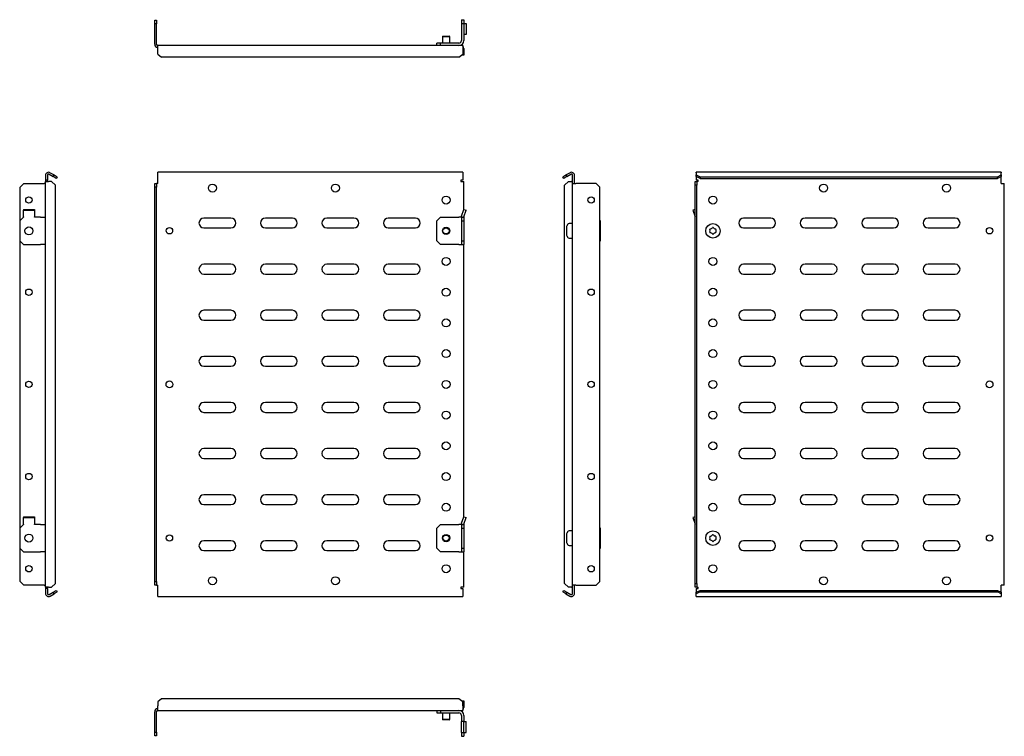
# Model space of a CAD drawing. Units: millimetres. Extents: x 922 to 1723, y 796 to 1379.
import ezdxf

# ---------------------------------------------------------------- set-up
doc = ezdxf.new("R2010")
doc.units = ezdxf.units.MM

msp = doc.modelspace()

# ---------------------------------------------------------------- linework, layer by layer
at = {"color": 7, "linetype": 'Continuous', "lineweight": 25}
for p, q in [((1031.69, 1378.19), (1033.19, 1378.19)), ((1031.69, 1375.19), (1031.69, 1378.19)), ((1033.19, 1378.19), (1033.19, 1375.19)), ((1281.19, 1378.69), (1283.19, 1378.69)), ((1281.19, 1378.69), (1281.19, 1375.69)), ((1283.19, 1378.69), (1283.19, 1375.69)), ((1033.19, 1375.19), (1031.69, 1375.19)), ((1031.69, 1358.69), (1031.69, 1375.19)), ((1033.19, 1358.69), (1033.19, 1375.19)), ((1281.19, 1375.69), (1283.19, 1375.69)), ((1281.19, 1375.69), (1281.19, 1361.69)), ((1283.19, 1375.69), (1283.19, 1361.69)), ((1283.23, 1375.69), (1283.19, 1375.69)), ((1283.23, 1375.69), (1284.94, 1375.69)), ((1284.94, 1375.69), (1284.94, 1366.69)), ((1266.19, 1365.39), (1265.69, 1364.89)), ((1265.69, 1364.89), (1265.69, 1359.69)), ((1265.69, 1364.89), (1271.69, 1364.89)), ((1266.19, 1365.39), (1271.19, 1365.39)), ((1271.69, 1364.89), (1271.19, 1365.39)), ((1271.69, 1359.69), (1271.69, 1364.89)), ((1283.19, 1366.69), (1283.23, 1366.69)), ((1284.94, 1366.69), (1283.23, 1366.69)), ((1034.19, 1353.94), (1034.19, 1357.69)), ((1282.19, 1357.69), (1034.19, 1357.69)), ((1034.19, 1350.76), (1034.19, 1353.94)), ((1261.19, 1357.69), (1261.19, 1359.69)), ((1264.19, 1359.69), (1261.19, 1359.69)), ((1264.19, 1357.69), (1264.19, 1359.69)), ((1279.19, 1359.69), (1264.19, 1359.69)), ((1282.19, 1357.69), (1282.19, 1353.94)), ((1282.19, 1353.94), (1282.19, 1350.76)), ((1283.19, 1355.19), (1283.19, 1352.69)), ((1034.19, 1350.76), (1037.19, 1348.16)), ((1279.19, 1348.16), (1037.19, 1348.16)), ((1279.19, 1348.16), (1282.19, 1350.76)), ((1281.69, 1349.69), (1281.69, 1350.33)), ((1283.19, 1349.69), (1281.69, 1349.69)), ((1282.19, 1352.69), (1283.19, 1352.69)), ((1283.19, 1352.69), (1283.19, 1349.69)), ((942.89, 1252), (942.89, 1248)), ((944.39, 1252), (944.39, 1248)), ((945.89, 1252.86), (949.07, 1251.03)), ((946.64, 1254.16), (949.82, 1252.33)), ((949.07, 1251.03), (949.82, 1252.33)), ((951.66, 1249.53), (949.07, 1251.03)), ((949.82, 1252.33), (952.41, 1250.83)), ((952.41, 1250.83), (951.66, 1249.53)), ((1282.19, 1254.5), (1034.19, 1254.5)), ((1034.19, 1252), (1034.19, 1254.5)), ((1034.19, 1245.45), (1034.19, 1252)), ((1282.19, 1254.5), (1282.19, 1252)), ((1282.19, 1252), (1282.19, 1248)), ((1363.62, 1250.83), (1366.22, 1252.33)), ((1364.37, 1249.53), (1363.62, 1250.83)), ((1366.97, 1251.03), (1364.37, 1249.53)), ((1366.22, 1252.33), (1369.4, 1254.16)), ((1366.22, 1252.33), (1366.97, 1251.03)), ((1366.97, 1251.03), (1370.15, 1252.86)), ((1371.65, 1245.45), (1371.65, 1252)), ((1373.15, 1245.45), (1373.15, 1252)), ((1720.24, 1254.5), (1472.24, 1254.5)), ((1472.24, 1254.16), (1472.24, 1254.5)), ((1472.24, 1254.16), (1472.24, 1252.33)), ((1472.24, 1251.03), (1472.24, 1252.33)), ((1472.24, 1252.33), (1475.24, 1250.83)), ((1475.24, 1249.53), (1472.24, 1251.03)), ((1472.24, 1251.03), (1472.24, 1248)), ((1475.24, 1250.83), (1475.24, 1249.53)), ((1475.24, 1250.83), (1717.24, 1250.83)), ((1475.24, 1249.53), (1717.24, 1249.53)), ((1717.24, 1250.83), (1720.24, 1252.33)), ((1720.24, 1251.03), (1717.24, 1249.53)), ((1717.24, 1249.53), (1717.24, 1250.83)), ((1720.24, 1254.5), (1720.24, 1254.16)), ((1720.24, 1252.33), (1720.24, 1254.16)), ((1720.24, 1252.33), (1720.24, 1251.03)), ((1720.24, 1245.45), (1720.24, 1251.03)), ((925.39, 1245.45), (922.39, 1242.45)), ((922.39, 1215.54), (922.39, 1242.45)), ((925.39, 1245.45), (941.89, 1245.45)), ((942.89, 1245.45), (941.89, 1245.45)), ((944.39, 1248), (942.89, 1248)), ((942.89, 1248), (942.89, 1247)), ((942.89, 1247), (945.39, 1247)), ((942.89, 916.9), (942.89, 1247)), ((944.39, 1247), (944.39, 1248)), ((947.89, 1247), (945.39, 1247)), ((950.89, 1244), (947.89, 1247)), ((950.89, 919.9), (950.89, 1244)), ((1031.69, 1245.45), (1033.19, 1245.45)), ((1031.69, 1242.45), (1031.69, 1245.45)), ((1033.19, 1242.45), (1031.69, 1242.45)), ((1031.69, 921.45), (1031.69, 1242.45)), ((1033.19, 1245.45), (1033.19, 1242.45)), ((1034.19, 1245.45), (1033.19, 1245.45)), ((1033.19, 921.45), (1033.19, 1242.45)), ((1282.19, 1248), (1280.69, 1248)), ((1280.69, 1248), (1280.69, 1247)), ((1280.69, 1247), (1283.19, 1247)), ((1283.19, 1224.25), (1283.19, 1247)), ((1368.15, 1247), (1365.15, 1244)), ((1365.15, 919.9), (1365.15, 1244)), ((1368.15, 1247), (1370.65, 1247)), ((1371.65, 1247), (1370.65, 1247)), ((1371.65, 1245.45), (1374.15, 1245.45)), ((1371.65, 918.45), (1371.65, 1245.45)), ((1390.65, 1245.45), (1374.15, 1245.45)), ((1393.65, 1242.45), (1390.65, 1245.45)), ((1393.65, 921.45), (1393.65, 1242.45)), ((1471.24, 1247), (1472.74, 1247)), ((1471.24, 1244), (1471.24, 1247)), ((1472.74, 1244), (1471.24, 1244)), ((1471.24, 919.9), (1471.24, 1244)), ((1473.74, 1248), (1472.24, 1248)), ((1472.74, 1247), (1472.74, 1244)), ((1473.74, 1247), (1472.74, 1247)), ((1472.74, 919.9), (1472.74, 1244)), ((1473.74, 1247), (1473.74, 1248)), ((1720.24, 1245.45), (1722.74, 1245.45)), ((1722.74, 918.45), (1722.74, 1245.45)), ((924.89, 1218.04), (921.89, 1215.04)), ((924.89, 1224.3), (933.89, 1224.3)), ((924.89, 1224.3), (924.89, 1223.7)), ((924.89, 1223.7), (933.89, 1223.7)), ((924.89, 1218.34), (924.89, 1223.7)), ((924.89, 1218.34), (924.89, 1218.04)), ((933.89, 1224.3), (933.89, 1223.7)), ((933.89, 1223.7), (933.89, 1218.34)), ((933.89, 1218.04), (933.89, 1218.34)), ((938.89, 1218.04), (933.89, 1218.04)), ((938.89, 1218.04), (942.89, 1218.04)), ((1261.19, 1215.04), (1264.19, 1218.04)), ((1264.19, 1218.04), (1279.19, 1218.04)), ((1281.19, 1218.04), (1279.19, 1218.04)), ((1281.19, 1218.04), (1283.19, 1218.04)), ((1281.19, 1218.04), (1281.19, 1215.04)), ((1281.33, 1218.95), (1283.03, 1224.3)), ((1283.03, 1224.3), (1284.94, 1223.7)), ((1283.19, 1218.04), (1283.19, 1215.04)), ((1283.23, 1218.34), (1284.94, 1223.7)), ((1471.24, 1224.25), (1469.49, 1223.7)), ((1469.49, 1223.7), (1471.19, 1218.34)), ((921.89, 1215.04), (921.89, 1198.7)), ((1093.69, 1217.2), (1071.69, 1217.2)), ((1143.69, 1217.2), (1121.69, 1217.2)), ((1193.69, 1217.2), (1171.69, 1217.2)), ((1243.69, 1217.2), (1221.69, 1217.2)), ((1261.19, 1198.7), (1261.19, 1215.04)), ((1281.19, 1215.04), (1281.19, 1198.7)), ((1281.19, 1215.04), (1283.19, 1215.04)), ((1283.19, 1215.04), (1283.19, 1198.7)), ((1366.65, 1210), (1366.65, 1206.91)), ((1367.48, 1211.96), (1366.82, 1210.69)), ((1371.65, 1212.77), (1368.81, 1212.77)), ((1393.65, 1215.54), (1394.15, 1215.04)), ((1394.15, 1215.04), (1394.15, 1198.7)), ((1532.74, 1217.2), (1510.74, 1217.2)), ((1582.74, 1217.2), (1560.74, 1217.2)), ((1632.74, 1217.2), (1610.74, 1217.2)), ((1682.74, 1217.2), (1660.74, 1217.2)), ((1071.69, 1209.2), (1093.69, 1209.2)), ((1121.69, 1209.2), (1143.69, 1209.2)), ((1171.69, 1209.2), (1193.69, 1209.2)), ((1221.69, 1209.2), (1243.69, 1209.2)), ((1366.65, 1206.91), (1366.65, 1203.74)), ((1366.82, 1203.04), (1367.48, 1201.78)), ((1510.74, 1209.2), (1532.74, 1209.2)), ((1560.74, 1209.2), (1582.74, 1209.2)), ((1610.74, 1209.2), (1632.74, 1209.2)), ((1660.74, 1209.2), (1682.74, 1209.2)), ((921.89, 1198.7), (924.89, 1195.7)), ((922.39, 965.54), (922.39, 1198.2)), ((924.89, 1195.7), (938.89, 1195.7)), ((942.89, 1195.7), (938.89, 1195.7)), ((1264.19, 1195.7), (1261.19, 1198.7)), ((1279.19, 1195.7), (1264.19, 1195.7)), ((1279.19, 1195.7), (1281.19, 1195.7)), ((1281.19, 1198.7), (1283.19, 1198.7)), ((1281.19, 1198.7), (1281.19, 1195.7)), ((1281.19, 1195.7), (1283.19, 1195.7)), ((1283.19, 1198.7), (1283.19, 1195.7)), ((1283.19, 974.25), (1283.19, 1195.7)), ((1368.81, 1200.97), (1371.65, 1200.97)), ((1394.15, 1198.7), (1393.65, 1198.2)), ((1093.69, 1179.7), (1071.69, 1179.7)), ((1143.69, 1179.7), (1121.69, 1179.7)), ((1193.69, 1179.7), (1171.69, 1179.7)), ((1243.69, 1179.7), (1221.69, 1179.7)), ((1532.74, 1179.7), (1510.74, 1179.7)), ((1582.74, 1179.7), (1560.74, 1179.7)), ((1632.74, 1179.7), (1610.74, 1179.7)), ((1682.74, 1179.7), (1660.74, 1179.7)), ((1071.69, 1171.7), (1093.69, 1171.7)), ((1121.69, 1171.7), (1143.69, 1171.7)), ((1171.69, 1171.7), (1193.69, 1171.7)), ((1221.69, 1171.7), (1243.69, 1171.7)), ((1510.74, 1171.7), (1532.74, 1171.7)), ((1560.74, 1171.7), (1582.74, 1171.7)), ((1610.74, 1171.7), (1632.74, 1171.7)), ((1660.74, 1171.7), (1682.74, 1171.7)), ((1093.69, 1142.2), (1071.69, 1142.2)), ((1143.69, 1142.2), (1121.69, 1142.2)), ((1193.69, 1142.2), (1171.69, 1142.2)), ((1243.69, 1142.2), (1221.69, 1142.2)), ((1532.74, 1142.2), (1510.74, 1142.2)), ((1582.74, 1142.2), (1560.74, 1142.2)), ((1632.74, 1142.2), (1610.74, 1142.2)), ((1682.74, 1142.2), (1660.74, 1142.2)), ((1071.69, 1134.2), (1093.69, 1134.2)), ((1121.69, 1134.2), (1143.69, 1134.2)), ((1171.69, 1134.2), (1193.69, 1134.2)), ((1221.69, 1134.2), (1243.69, 1134.2)), ((1510.74, 1134.2), (1532.74, 1134.2)), ((1560.74, 1134.2), (1582.74, 1134.2)), ((1610.74, 1134.2), (1632.74, 1134.2)), ((1660.74, 1134.2), (1682.74, 1134.2)), ((1093.69, 1104.7), (1071.69, 1104.7)), ((1143.69, 1104.7), (1121.69, 1104.7)), ((1193.69, 1104.7), (1171.69, 1104.7)), ((1243.69, 1104.7), (1221.69, 1104.7)), ((1532.74, 1104.7), (1510.74, 1104.7)), ((1582.74, 1104.7), (1560.74, 1104.7)), ((1632.74, 1104.7), (1610.74, 1104.7)), ((1682.74, 1104.7), (1660.74, 1104.7)), ((1071.69, 1096.7), (1093.69, 1096.7)), ((1121.69, 1096.7), (1143.69, 1096.7)), ((1171.69, 1096.7), (1193.69, 1096.7)), ((1221.69, 1096.7), (1243.69, 1096.7)), ((1510.74, 1096.7), (1532.74, 1096.7)), ((1560.74, 1096.7), (1582.74, 1096.7)), ((1610.74, 1096.7), (1632.74, 1096.7)), ((1660.74, 1096.7), (1682.74, 1096.7)), ((1093.69, 1067.2), (1071.69, 1067.2)), ((1143.69, 1067.2), (1121.69, 1067.2)), ((1193.69, 1067.2), (1171.69, 1067.2)), ((1243.69, 1067.2), (1221.69, 1067.2)), ((1532.74, 1067.2), (1510.74, 1067.2)), ((1582.74, 1067.2), (1560.74, 1067.2)), ((1632.74, 1067.2), (1610.74, 1067.2)), ((1682.74, 1067.2), (1660.74, 1067.2)), ((1071.69, 1059.2), (1093.69, 1059.2)), ((1121.69, 1059.2), (1143.69, 1059.2)), ((1171.69, 1059.2), (1193.69, 1059.2)), ((1221.69, 1059.2), (1243.69, 1059.2)), ((1510.74, 1059.2), (1532.74, 1059.2)), ((1560.74, 1059.2), (1582.74, 1059.2)), ((1610.74, 1059.2), (1632.74, 1059.2)), ((1660.74, 1059.2), (1682.74, 1059.2)), ((1093.69, 1029.7), (1071.69, 1029.7)), ((1143.69, 1029.7), (1121.69, 1029.7)), ((1193.69, 1029.7), (1171.69, 1029.7)), ((1243.69, 1029.7), (1221.69, 1029.7)), ((1532.74, 1029.7), (1510.74, 1029.7)), ((1582.74, 1029.7), (1560.74, 1029.7)), ((1632.74, 1029.7), (1610.74, 1029.7)), ((1682.74, 1029.7), (1660.74, 1029.7)), ((1071.69, 1021.7), (1093.69, 1021.7)), ((1121.69, 1021.7), (1143.69, 1021.7)), ((1171.69, 1021.7), (1193.69, 1021.7)), ((1221.69, 1021.7), (1243.69, 1021.7)), ((1510.74, 1021.7), (1532.74, 1021.7)), ((1560.74, 1021.7), (1582.74, 1021.7)), ((1610.74, 1021.7), (1632.74, 1021.7)), ((1660.74, 1021.7), (1682.74, 1021.7)), ((1093.69, 992.2), (1071.69, 992.2)), ((1143.69, 992.2), (1121.69, 992.2)), ((1193.69, 992.2), (1171.69, 992.2)), ((1243.69, 992.2), (1221.69, 992.2)), ((1532.74, 992.2), (1510.74, 992.2)), ((1582.74, 992.2), (1560.74, 992.2)), ((1632.74, 992.2), (1610.74, 992.2)), ((1682.74, 992.2), (1660.74, 992.2)), ((1071.69, 984.2), (1093.69, 984.2)), ((1121.69, 984.2), (1143.69, 984.2)), ((1171.69, 984.2), (1193.69, 984.2)), ((1221.69, 984.2), (1243.69, 984.2)), ((1510.74, 984.2), (1532.74, 984.2)), ((1560.74, 984.2), (1582.74, 984.2)), ((1610.74, 984.2), (1632.74, 984.2)), ((1660.74, 984.2), (1682.74, 984.2)), ((924.89, 974.3), (933.89, 974.3)), ((924.89, 974.3), (924.89, 973.7)), ((924.89, 973.7), (933.89, 973.7)), ((924.89, 968.34), (924.89, 973.7)), ((933.89, 974.3), (933.89, 973.7)), ((933.89, 973.7), (933.89, 968.34)), ((1281.33, 968.95), (1283.03, 974.3)), ((1283.03, 974.3), (1284.94, 973.7)), ((1283.23, 968.34), (1284.94, 973.7)), ((1471.24, 974.25), (1469.49, 973.7)), ((1469.49, 973.7), (1471.19, 968.34)), ((924.89, 968.04), (921.89, 965.04)), ((921.89, 965.04), (921.89, 948.7)), ((924.89, 968.34), (924.89, 968.04)), ((933.89, 968.04), (933.89, 968.34)), ((938.89, 968.04), (933.89, 968.04)), ((938.89, 968.04), (942.89, 968.04)), ((1261.19, 965.04), (1264.19, 968.04)), ((1261.19, 948.7), (1261.19, 965.04)), ((1264.19, 968.04), (1279.19, 968.04)), ((1281.19, 968.04), (1279.19, 968.04)), ((1281.19, 968.04), (1281.19, 965.04)), ((1281.19, 968.04), (1283.19, 968.04)), ((1281.19, 965.04), (1281.19, 948.7)), ((1281.19, 965.04), (1283.19, 965.04)), ((1283.19, 968.04), (1283.19, 965.04)), ((1283.19, 965.04), (1283.19, 948.7)), ((1367.48, 961.96), (1366.82, 960.69)), ((1371.65, 962.77), (1368.81, 962.77)), ((1393.65, 965.54), (1394.15, 965.04)), ((1394.15, 965.04), (1394.15, 948.7)), ((1093.69, 954.7), (1071.69, 954.7)), ((1143.69, 954.7), (1121.69, 954.7)), ((1193.69, 954.7), (1171.69, 954.7)), ((1243.69, 954.7), (1221.69, 954.7)), ((1366.65, 960), (1366.65, 956.91)), ((1366.65, 956.91), (1366.65, 953.74)), ((1366.82, 953.04), (1367.48, 951.78)), ((1532.74, 954.7), (1510.74, 954.7)), ((1582.74, 954.7), (1560.74, 954.7)), ((1632.74, 954.7), (1610.74, 954.7)), ((1682.74, 954.7), (1660.74, 954.7)), ((921.89, 948.7), (924.89, 945.7)), ((922.39, 921.45), (922.39, 948.2)), ((924.89, 945.7), (938.89, 945.7)), ((942.89, 945.7), (938.89, 945.7)), ((1071.69, 946.7), (1093.69, 946.7)), ((1121.69, 946.7), (1143.69, 946.7)), ((1171.69, 946.7), (1193.69, 946.7)), ((1221.69, 946.7), (1243.69, 946.7)), ((1264.19, 945.7), (1261.19, 948.7)), ((1279.19, 945.7), (1264.19, 945.7)), ((1279.19, 945.7), (1281.19, 945.7)), ((1281.19, 948.7), (1283.19, 948.7)), ((1281.19, 948.7), (1281.19, 945.7)), ((1281.19, 945.7), (1283.19, 945.7)), ((1283.19, 948.7), (1283.19, 945.7)), ((1283.19, 916.9), (1283.19, 945.7)), ((1368.81, 950.97), (1371.65, 950.97)), ((1394.15, 948.7), (1393.65, 948.2)), ((1510.74, 946.7), (1532.74, 946.7)), ((1560.74, 946.7), (1582.74, 946.7)), ((1610.74, 946.7), (1632.74, 946.7)), ((1660.74, 946.7), (1682.74, 946.7)), ((922.39, 921.45), (925.39, 918.45)), ((1031.69, 921.45), (1033.19, 921.45)), ((1031.69, 918.45), (1031.69, 921.45)), ((1033.19, 921.45), (1033.19, 918.45)), ((1390.65, 918.45), (1393.65, 921.45)), ((941.89, 918.45), (925.39, 918.45)), ((941.89, 918.45), (942.89, 918.45)), ((945.39, 916.9), (942.89, 916.9)), ((942.89, 916.9), (942.89, 915.9)), ((944.39, 915.9), (942.89, 915.9)), ((942.89, 915.9), (942.89, 911.9)), ((944.39, 915.9), (944.39, 916.9)), ((944.39, 915.9), (944.39, 911.9)), ((945.39, 916.9), (947.89, 916.9)), ((947.89, 916.9), (950.89, 919.9)), ((949.07, 912.86), (951.66, 914.36)), ((952.41, 913.07), (949.82, 911.57)), ((951.66, 914.36), (952.41, 913.07)), ((1033.19, 918.45), (1031.69, 918.45)), ((1033.19, 918.45), (1034.19, 918.45)), ((1034.19, 911.9), (1034.19, 918.45)), ((1280.69, 916.9), (1280.69, 915.9)), ((1283.19, 916.9), (1280.69, 916.9)), ((1280.69, 915.9), (1282.19, 915.9)), ((1282.19, 915.9), (1282.19, 911.9)), ((1363.62, 913.07), (1364.37, 914.36)), ((1366.22, 911.57), (1363.62, 913.07)), ((1364.37, 914.36), (1366.97, 912.86)), ((1365.15, 919.9), (1368.15, 916.9)), ((1370.65, 916.9), (1368.15, 916.9)), ((1370.65, 916.9), (1371.65, 916.9)), ((1374.15, 918.45), (1371.65, 918.45)), ((1371.65, 911.9), (1371.65, 918.45)), ((1373.15, 911.9), (1373.15, 918.45)), ((1374.15, 918.45), (1390.65, 918.45)), ((1471.24, 919.9), (1472.74, 919.9)), ((1471.24, 916.9), (1471.24, 919.9)), ((1472.74, 916.9), (1471.24, 916.9)), ((1472.24, 915.9), (1472.24, 912.86)), ((1472.24, 915.9), (1473.74, 915.9)), ((1472.24, 912.86), (1475.24, 914.36)), ((1475.24, 913.07), (1472.24, 911.57)), ((1472.74, 919.9), (1472.74, 916.9)), ((1472.74, 916.9), (1473.74, 916.9)), ((1473.74, 915.9), (1473.74, 916.9)), ((1475.24, 914.36), (1475.24, 913.07)), ((1475.24, 914.36), (1717.24, 914.36)), ((1475.24, 913.07), (1717.24, 913.07)), ((1717.24, 913.07), (1717.24, 914.36)), ((1717.24, 914.36), (1720.24, 912.86)), ((1720.24, 911.57), (1717.24, 913.07)), ((1720.24, 912.86), (1720.24, 918.45)), ((1722.74, 918.45), (1720.24, 918.45)), ((945.89, 911.03), (949.07, 912.86)), ((946.64, 909.73), (949.82, 911.57)), ((949.82, 911.57), (949.07, 912.86)), ((1034.19, 909.4), (1034.19, 911.9)), ((1034.19, 909.4), (1282.19, 909.4)), ((1282.19, 911.9), (1282.19, 909.4)), ((1366.97, 912.86), (1366.22, 911.57)), ((1366.22, 911.57), (1369.4, 909.73)), ((1366.97, 912.86), (1370.15, 911.03)), ((1472.24, 911.57), (1472.24, 912.86)), ((1472.24, 909.73), (1472.24, 911.57)), ((1472.24, 909.4), (1472.24, 909.73)), ((1472.24, 909.4), (1720.24, 909.4)), ((1720.24, 912.86), (1720.24, 911.57)), ((1720.24, 911.57), (1720.24, 909.73)), ((1720.24, 909.73), (1720.24, 909.4)), ((1037.19, 826.11), (1034.19, 823.51)), ((1279.19, 826.11), (1037.19, 826.11)), ((1282.19, 823.51), (1279.19, 826.11)), ((1034.19, 823.51), (1034.19, 820.34)), ((1034.19, 816.59), (1034.19, 820.34)), ((1281.69, 824.59), (1283.19, 824.59)), ((1281.69, 823.95), (1281.69, 824.59)), ((1282.19, 820.34), (1282.19, 823.51)), ((1283.19, 821.59), (1282.19, 821.59)), ((1282.19, 820.34), (1282.19, 816.59)), ((1283.19, 824.59), (1283.19, 821.59)), ((1283.19, 821.59), (1283.19, 819.09)), ((1031.69, 799.09), (1031.69, 815.59)), ((1033.19, 799.09), (1033.19, 815.59)), ((1034.19, 816.59), (1282.19, 816.59)), ((1261.19, 816.59), (1261.19, 814.59)), ((1261.19, 814.59), (1264.19, 814.59)), ((1264.19, 816.59), (1264.19, 814.59)), ((1264.19, 814.59), (1279.19, 814.59)), ((1265.69, 814.59), (1265.69, 809.39)), ((1265.69, 809.39), (1266.19, 808.89)), ((1271.69, 809.39), (1265.69, 809.39)), ((1271.19, 808.89), (1266.19, 808.89)), ((1271.19, 808.89), (1271.69, 809.39)), ((1271.69, 809.39), (1271.69, 814.59)), ((1281.19, 812.59), (1281.19, 807.59)), ((1283.19, 812.59), (1283.19, 807.59)), ((1281.19, 798.59), (1281.19, 807.59)), ((1281.19, 807.59), (1281.33, 807.59)), ((1283.03, 807.59), (1281.33, 807.59)), ((1283.03, 798.59), (1283.03, 807.59)), ((1283.03, 807.59), (1284.94, 807.59)), ((1284.94, 798.59), (1284.94, 807.59)), ((1031.69, 799.09), (1033.19, 799.09)), ((1031.69, 796.09), (1031.69, 799.09)), ((1033.19, 796.09), (1031.69, 796.09)), ((1033.19, 799.09), (1033.19, 796.09)), ((1281.33, 798.59), (1281.19, 798.59)), ((1281.19, 798.59), (1281.19, 795.59)), ((1281.19, 795.59), (1283.19, 795.59)), ((1281.33, 798.59), (1283.03, 798.59)), ((1283.03, 798.59), (1284.94, 798.59)), ((1283.19, 798.59), (1283.19, 795.59))]:
    msp.add_line(p, q, dxfattribs=at)
for centre, radius in [((1078.69, 1241.7), 3.25), ((1178.69, 1241.7), 3.25), ((1575.74, 1241.7), 3.25), ((1675.74, 1241.7), 3.25), ((929.39, 1231.95), 2.6), ((1268.69, 1231.95), 3.25), ((1386.65, 1231.95), 2.6), ((1485.74, 1231.95), 3.25), ((929.39, 1206.87), 3.25), ((1043.69, 1206.95), 2.6), ((1268.69, 1206.87), 3), ((1268.69, 1206.87), 2.5), ((1485.74, 1206.87), 5.9), ((1710.74, 1206.95), 2.6), ((1268.69, 1181.95), 3.25), ((1485.74, 1181.95), 3.25), ((929.39, 1156.95), 2.6), ((1268.69, 1156.95), 3.25), ((1386.65, 1156.95), 2.6), ((1485.74, 1156.95), 3.25), ((1268.69, 1131.95), 3.25), ((1485.74, 1131.95), 3.25), ((1268.69, 1106.95), 3.25), ((1485.74, 1106.95), 3.25), ((929.39, 1081.95), 2.6), ((1043.69, 1081.95), 2.75), ((1268.69, 1081.95), 3.25), ((1386.65, 1081.95), 2.6), ((1485.74, 1081.95), 3.25), ((1710.74, 1081.95), 2.75), ((1268.69, 1056.95), 3.25), ((1485.74, 1056.95), 3.25), ((1268.69, 1031.95), 3.25), ((1485.74, 1031.95), 3.25), ((929.39, 1006.95), 2.6), ((1268.69, 1006.95), 3.25), ((1386.65, 1006.95), 2.6), ((1485.74, 1006.95), 3.25), ((1268.69, 981.95), 3.25), ((1485.74, 981.95), 3.25), ((1485.74, 956.87), 5.9), ((929.39, 956.87), 3.25), ((1043.69, 956.95), 2.6), ((1268.69, 956.87), 3), ((1268.69, 956.87), 2.5), ((1710.74, 956.95), 2.6), ((929.39, 931.95), 2.6), ((1268.69, 931.95), 3.25), ((1386.65, 931.95), 2.6), ((1485.74, 931.95), 3.25), ((1078.69, 922.2), 3.25), ((1178.69, 922.2), 3.25), ((1575.74, 922.2), 3.25), ((1675.74, 922.2), 3.25)]:
    msp.add_circle(centre, radius, dxfattribs=at)
for centre, radius, start, end in [((1279.19, 1361.69), 4, 270, 0), ((1279.19, 1361.69), 2, 270, 0), ((1034.19, 1358.69), 2.5, 180, 270), ((1034.19, 1358.69), 1, 180, 270), ((1280.69, 1355.19), 2.5, 0, 53.1301), ((945.39, 1252), 2.5, 60, 180), ((945.39, 1252), 1, 60, 180), ((1370.65, 1252), 2.5, 0, 120), ((1370.65, 1252), 1, 0, 120), ((1284.19, 1218.04), 3, 162.34988, 180), ((1284.19, 1218.04), 1, 162.34988, 180), ((1470.24, 1218.04), 1, 0, 17.65012), ((1071.69, 1213.2), 4, 90, 270), ((1093.69, 1213.2), 4, 270, 90), ((1121.69, 1213.2), 4, 90, 270), ((1143.69, 1213.2), 4, 270, 90), ((1171.69, 1213.2), 4, 90, 270), ((1193.69, 1213.2), 4, 270, 90), ((1221.69, 1213.2), 4, 90, 270), ((1243.69, 1213.2), 4, 270, 90), ((1368.15, 1210), 1.5, 152.488, 180), ((1368.81, 1211.27), 1.5, 90, 152.488), ((1482.46, 1212.37), 4.15, 284.87896, 316.80552), ((1485.7, 1209.32), 0.3, 44.87896, 136.80552), ((1488.86, 1212.46), 4.15, 224.87896, 256.80552), ((1510.74, 1213.2), 4, 90, 270), ((1532.74, 1213.2), 4, 270, 90), ((1560.74, 1213.2), 4, 90, 270), ((1582.74, 1213.2), 4, 270, 90), ((1610.74, 1213.2), 4, 90, 270), ((1632.74, 1213.2), 4, 270, 90), ((1660.74, 1213.2), 4, 90, 270), ((1682.74, 1213.2), 4, 270, 90), ((1368.15, 1203.74), 1.5, 180, 207.512), ((1368.81, 1202.47), 1.5, 207.512, 270), ((1483.6, 1208.06), 0.3, 104.87896, 196.80552), ((1479.34, 1206.77), 4.15, 344.87896, 16.80552), ((1483.64, 1205.61), 0.3, 164.87896, 256.80552), ((1482.62, 1201.28), 4.15, 44.87896, 76.80552), ((1485.78, 1204.42), 0.3, 224.87896, 316.80552), ((1489.02, 1201.37), 4.15, 104.87896, 136.80552), ((1487.84, 1208.12), 0.3, 344.87896, 76.80552), ((1487.88, 1205.67), 0.3, 284.87896, 16.80552), ((1492.14, 1206.96), 4.15, 164.87896, 196.80552), ((1071.69, 1175.7), 4, 90, 270), ((1093.69, 1175.7), 4, 270, 90), ((1121.69, 1175.7), 4, 90, 270), ((1143.69, 1175.7), 4, 270, 90), ((1171.69, 1175.7), 4, 90, 270), ((1193.69, 1175.7), 4, 270, 90), ((1221.69, 1175.7), 4, 90, 270), ((1243.69, 1175.7), 4, 270, 90), ((1510.74, 1175.7), 4, 90, 270), ((1532.74, 1175.7), 4, 270, 90), ((1560.74, 1175.7), 4, 90, 270), ((1582.74, 1175.7), 4, 270, 90), ((1610.74, 1175.7), 4, 90, 270), ((1632.74, 1175.7), 4, 270, 90), ((1660.74, 1175.7), 4, 90, 270), ((1682.74, 1175.7), 4, 270, 90), ((1071.69, 1138.2), 4, 90, 270), ((1093.69, 1138.2), 4, 270, 90), ((1121.69, 1138.2), 4, 90, 270), ((1143.69, 1138.2), 4, 270, 90), ((1171.69, 1138.2), 4, 90, 270), ((1193.69, 1138.2), 4, 270, 90), ((1221.69, 1138.2), 4, 90, 270), ((1243.69, 1138.2), 4, 270, 90), ((1510.74, 1138.2), 4, 90, 270), ((1532.74, 1138.2), 4, 270, 90), ((1560.74, 1138.2), 4, 90, 270), ((1582.74, 1138.2), 4, 270, 90), ((1610.74, 1138.2), 4, 90, 270), ((1632.74, 1138.2), 4, 270, 90), ((1660.74, 1138.2), 4, 90, 270), ((1682.74, 1138.2), 4, 270, 90), ((1071.69, 1100.7), 4, 90, 270), ((1093.69, 1100.7), 4, 270, 90), ((1121.69, 1100.7), 4, 90, 270), ((1143.69, 1100.7), 4, 270, 90), ((1171.69, 1100.7), 4, 90, 270), ((1193.69, 1100.7), 4, 270, 90), ((1221.69, 1100.7), 4, 90, 270), ((1243.69, 1100.7), 4, 270, 90), ((1510.74, 1100.7), 4, 90, 270), ((1532.74, 1100.7), 4, 270, 90), ((1560.74, 1100.7), 4, 90, 270), ((1582.74, 1100.7), 4, 270, 90), ((1610.74, 1100.7), 4, 90, 270), ((1632.74, 1100.7), 4, 270, 90), ((1660.74, 1100.7), 4, 90, 270), ((1682.74, 1100.7), 4, 270, 90), ((1071.69, 1063.2), 4, 90, 270), ((1093.69, 1063.2), 4, 270, 90), ((1121.69, 1063.2), 4, 90, 270), ((1143.69, 1063.2), 4, 270, 90), ((1171.69, 1063.2), 4, 90, 270), ((1193.69, 1063.2), 4, 270, 90), ((1221.69, 1063.2), 4, 90, 270), ((1243.69, 1063.2), 4, 270, 90), ((1510.74, 1063.2), 4, 90, 270), ((1532.74, 1063.2), 4, 270, 90), ((1560.74, 1063.2), 4, 90, 270), ((1582.74, 1063.2), 4, 270, 90), ((1610.74, 1063.2), 4, 90, 270), ((1632.74, 1063.2), 4, 270, 90), ((1660.74, 1063.2), 4, 90, 270), ((1682.74, 1063.2), 4, 270, 90), ((1071.69, 1025.7), 4, 90, 270), ((1093.69, 1025.7), 4, 270, 90), ((1121.69, 1025.7), 4, 90, 270), ((1143.69, 1025.7), 4, 270, 90), ((1171.69, 1025.7), 4, 90, 270), ((1193.69, 1025.7), 4, 270, 90), ((1221.69, 1025.7), 4, 90, 270), ((1243.69, 1025.7), 4, 270, 90), ((1510.74, 1025.7), 4, 90, 270), ((1532.74, 1025.7), 4, 270, 90), ((1560.74, 1025.7), 4, 90, 270), ((1582.74, 1025.7), 4, 270, 90), ((1610.74, 1025.7), 4, 90, 270), ((1632.74, 1025.7), 4, 270, 90), ((1660.74, 1025.7), 4, 90, 270), ((1682.74, 1025.7), 4, 270, 90), ((1071.69, 988.2), 4, 90, 270), ((1093.69, 988.2), 4, 270, 90), ((1121.69, 988.2), 4, 90, 270), ((1143.69, 988.2), 4, 270, 90), ((1171.69, 988.2), 4, 90, 270), ((1193.69, 988.2), 4, 270, 90), ((1221.69, 988.2), 4, 90, 270), ((1243.69, 988.2), 4, 270, 90), ((1510.74, 988.2), 4, 90, 270), ((1532.74, 988.2), 4, 270, 90), ((1560.74, 988.2), 4, 90, 270), ((1582.74, 988.2), 4, 270, 90), ((1610.74, 988.2), 4, 90, 270), ((1632.74, 988.2), 4, 270, 90), ((1660.74, 988.2), 4, 90, 270), ((1682.74, 988.2), 4, 270, 90), ((1284.19, 968.04), 3, 162.34988, 180), ((1284.19, 968.04), 1, 162.34988, 180), ((1368.81, 961.27), 1.5, 90, 152.488), ((1470.24, 968.04), 1, 0, 17.65012), ((1071.69, 950.7), 4, 90, 270), ((1093.69, 950.7), 4, 270, 90), ((1121.69, 950.7), 4, 90, 270), ((1143.69, 950.7), 4, 270, 90), ((1171.69, 950.7), 4, 90, 270), ((1193.69, 950.7), 4, 270, 90), ((1221.69, 950.7), 4, 90, 270), ((1243.69, 950.7), 4, 270, 90), ((1368.15, 960), 1.5, 152.488, 180), ((1368.15, 953.74), 1.5, 180, 207.512), ((1483.6, 958.06), 0.3, 104.87896, 196.80552), ((1479.34, 956.77), 4.15, 344.87896, 16.80552), ((1483.64, 955.61), 0.3, 164.87896, 256.80552), ((1482.46, 962.37), 4.15, 284.87896, 316.80552), ((1482.62, 951.28), 4.15, 44.87896, 76.80552), ((1485.7, 959.32), 0.3, 44.87896, 136.80552), ((1485.78, 954.42), 0.3, 224.87896, 316.80552), ((1488.86, 962.46), 4.15, 224.87896, 256.80552), ((1489.02, 951.37), 4.15, 104.87896, 136.80552), ((1487.84, 958.12), 0.3, 344.87896, 76.80552), ((1487.88, 955.67), 0.3, 284.87896, 16.80552), ((1492.14, 956.96), 4.15, 164.87896, 196.80552), ((1510.74, 950.7), 4, 90, 270), ((1532.74, 950.7), 4, 270, 90), ((1560.74, 950.7), 4, 90, 270), ((1582.74, 950.7), 4, 270, 90), ((1610.74, 950.7), 4, 90, 270), ((1632.74, 950.7), 4, 270, 90), ((1660.74, 950.7), 4, 90, 270), ((1682.74, 950.7), 4, 270, 90), ((1368.81, 952.47), 1.5, 207.512, 270), ((945.39, 911.9), 2.5, 180, 300), ((945.39, 911.9), 1, 180, 300), ((1370.65, 911.9), 2.5, 240, 0), ((1370.65, 911.9), 1, 240, 0), ((1034.19, 815.59), 2.5, 90, 180), ((1280.69, 819.09), 2.5, 306.8699, 0), ((1034.19, 815.59), 1, 90, 180), ((1279.19, 812.59), 4, 0, 90), ((1279.19, 812.59), 2, 0, 90)]:
    msp.add_arc(centre, radius, start, end, dxfattribs=at)

doc.saveas('drawing.dxf')
